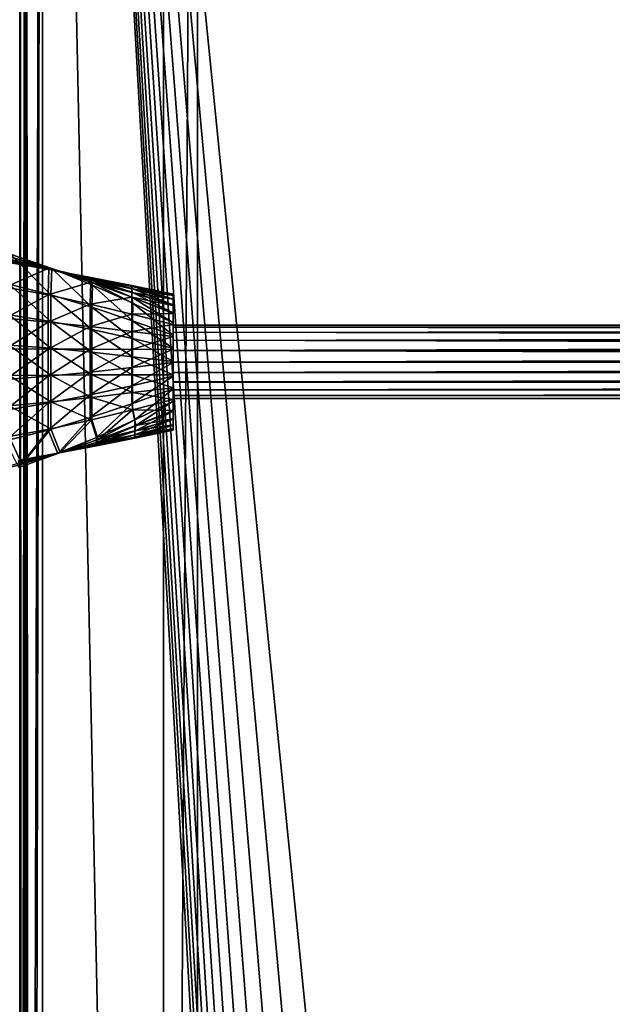
# Model space of a CAD drawing. Units: feet. Extents: x -3.4 to 13.4, y -14.5 to 4.
# Drawn here: x -2.1 to -1, y -1.1 to 0.6 of the extents above; entities that cross this region are included whole.
import ezdxf

# ---------------------------------------------------------------- set-up
doc = ezdxf.new("R2010")
doc.units = ezdxf.units.FT
doc.header["$MEASUREMENT"] = 0
doc.layers.get('0').update_dxf_attribs({"color": 255})
for name, color, linetype in [('AFUWA-3-KTPL', 19, 'Continuous'), ('AFUWA-3-LKSS', 4, 'Continuous'), ('AFUWA-P', 2, 'Continuous')]:
    doc.layers.add(name, color=color, linetype=linetype)

# ---------------------------------------------------------------- blocks, each defined once
blk = doc.blocks.new('A$C645327CE')
at = {"linetype": 'Continuous', "lineweight": 0}
for p, q in [((-13.7021, 12.4753), (-13.7083, 2.0703)), ((-13.6952, 2.0834), (-13.7021, 12.4753)), ((-13.6734, 12.4753), (-13.6734, 2.1052)), ((-13.6734, 12.4753), (-13.6734, 2.1052)), ((-13.4628, 12.4753), (-13.4628, 2.4339)), ((-13.4628, 2.4339), (-13.4628, 12.4753)), ((-13.4037, 2.4339), (-13.4037, 12.4753)), ((-13.4037, 2.4339), (-13.4037, 12.4753))]:
    blk.add_line(p, q, dxfattribs=at)

msp = doc.modelspace()

# ---------------------------------------------------------------- linework, layer by layer
at = {"layer": 'AFUWA-3-KTPL'}
for points in [[(-2.0601, 3.4251, 10.2174), (-2.0707, -6.9844, 10.2813), (-2.0707, 3.4251, 10.2813)], [(-2.0601, 3.4251, 10.3451), (-2.0707, 3.4251, 10.2813), (-2.0663, -6.9799, 10.323)], [(-2.0663, -6.9799, 10.323), (-2.0707, 3.4251, 10.2813), (-2.0707, -6.9844, 10.2813)], [(-2.0601, -6.9844, 10.2174), (-2.0707, -6.9844, 10.2813), (-2.0601, 3.4251, 10.2174)], [(-2.0532, -6.9668, 10.3626), (-2.0601, 3.4251, 10.3451), (-2.0663, -6.9799, 10.323)], [(-2.0532, -6.9668, 10.3626), (-2.0314, 3.4251, 10.3994), (-2.0601, 3.4251, 10.3451)], [(-2.0314, 3.4251, 10.1632), (-2.0314, -6.9844, 10.1632), (-2.0601, -6.9844, 10.2174)], [(-2.0314, 3.4251, 10.1632), (-2.0601, -6.9844, 10.2174), (-2.0601, 3.4251, 10.2174)], [(-2.0314, 3.4251, 10.3994), (-2.0532, -6.9668, 10.3626), (-2.0314, -6.945, 10.3994)], [(-1.4828, -3.1035, 10.1632), (-2.0314, 3.4251, 10.1632), (-1.4382, -3.0575, 10.1632)], [(-1.4828, -3.1035, 10.1632), (-1.5184, -3.1567, 10.1632), (-2.0314, 3.4251, 10.1632)], [(-1.5184, -3.1567, 10.1632), (-1.5469, -3.2141, 10.1631), (-2.0314, 3.4251, 10.1632)], [(-2.0314, 3.4251, 10.1632), (-1.6312, -3.6525, 10.1632), (-2.0314, -6.9844, 10.1632)], [(-1.621, -3.5247, 10.1632), (-1.627, -3.5885, 10.1632), (-2.0314, 3.4251, 10.1632)], [(-2.0314, 3.4251, 10.1632), (-1.627, -3.5885, 10.1632), (-1.6312, -3.6525, 10.1632)], [(-1.6017, -3.3981, 10.1632), (-1.6127, -3.4612, 10.1632), (-2.0314, 3.4251, 10.1632)], [(-2.0314, 3.4251, 10.1632), (-1.6127, -3.4612, 10.1632), (-1.621, -3.5247, 10.1632)], [(-1.5696, -3.2741, 10.1631), (-1.5876, -3.3356, 10.1632), (-2.0314, 3.4251, 10.1632)], [(-2.0314, 3.4251, 10.1632), (-1.5876, -3.3356, 10.1632), (-1.6017, -3.3981, 10.1632)], [(-2.0314, 3.4251, 10.1632), (-1.5469, -3.2141, 10.1631), (-1.5696, -3.2741, 10.1631)], [(-2.0314, 3.4251, 10.1632), (-1.3835, -3.0241, 10.1632), (-1.4382, -3.0575, 10.1632)], [(-1.3835, -3.0241, 10.1632), (-2.0314, 3.4251, 10.1632), (0.1931, 1.8661, 10.1632)], [(-2.0314, 3.4251, 10.3994), (-1.8207, -6.6163, 10.3994), (-1.8207, 3.4251, 10.3994)], [(-2.0314, 3.4251, 10.3994), (-2.0314, -6.945, 10.3994), (-1.8207, -6.6163, 10.3994)], [(-1.8207, -6.6163, 10.3994), (-1.7617, -6.6163, 10.3994), (-1.7617, 3.4251, 10.3994)], [(-1.8207, -6.6163, 10.3994), (-1.7617, 3.4251, 10.3994), (-1.8207, 3.4251, 10.3994)], [(-1.7617, -6.6163, 10.3994), (0.5031, 2.9854, 10.3994), (-1.7617, 3.4251, 10.3994)], [(9.0031, 2.9854, 10.3994), (-1.7617, -6.6163, 10.3994), (13.1202, -6.6163, 10.3994)], [(2.2387, 2.9612, 10.3994), (-1.7617, -6.6163, 10.3994), (2.3555, 2.9854, 10.3994)], [(9.0031, 2.9854, 10.3994), (2.3555, 2.9854, 10.3994), (-1.7617, -6.6163, 10.3994)], [(0.5031, 2.9854, 10.3994), (-1.7617, -6.6163, 10.3994), (0.6198, 2.9612, 10.3994)], [(-1.7617, -6.6163, 10.3994), (2.2387, 2.9612, 10.3994), (2.1198, 2.9612, 10.3994)], [(2.1198, 2.9612, 10.3994), (0.7387, 2.9612, 10.3994), (-1.7617, -6.6163, 10.3994)], [(-1.7617, -6.6163, 10.3994), (0.7387, 2.9612, 10.3994), (0.6198, 2.9612, 10.3994)], [(-1.1587, -3.1034, 10.1631), (-1.2032, -3.0573, 10.1632), (0.9515, 1.94, 10.1632)], [(0.9515, 1.94, 10.1632), (-1.2032, -3.0573, 10.1632), (0.4293, 1.8661, 10.1632)], [(-1.1587, -3.1034, 10.1631), (0.9515, 1.94, 10.1632), (-1.1229, -3.1566, 10.1632)], [(0.9515, 1.94, 10.1632), (0.9515, -4.9088, 10.1632), (-1.1229, -3.1566, 10.1632)], [(-1.3835, -3.0241, 10.1632), (0.1931, 1.8661, 10.1632), (-1.3208, -3.0113, 10.1632)], [(-1.2579, -3.0239, 10.1632), (-1.3208, -3.0113, 10.1632), (0.1931, 1.8661, 10.1632)], [(-1.2032, -3.0573, 10.1632), (-1.2579, -3.0239, 10.1632), (0.4293, 1.8661, 10.1632)], [(0.4293, 1.8661, 10.1632), (-1.2579, -3.0239, 10.1632), (0.1931, 1.8661, 10.1632)]]:
    msp.add_3dface(points, dxfattribs=at)
at = {"layer": 'AFUWA-3-LKSS'}
for points in [[(-2.0952, 0.1305, 9.4485), (-2.0932, 0.1847, 9.4439), (-2.0199, 0.1632, 9.4638)], [(-2.087, 0.1878, 9.8036), (-2.0198, 0.1634, 9.7523), (-2.0933, 0.1843, 9.7632)], [(-2.0198, 0.1624, 9.4997), (-2.0932, 0.1847, 9.4439), (-2.0933, 0.18, 9.4847)], [(-2.0933, 0.1843, 9.7632), (-2.0198, 0.1634, 9.7523), (-2.0933, 0.1797, 9.7224)], [(-2.0933, 0.1766, 9.5248), (-2.0198, 0.1616, 9.5359), (-2.0933, 0.18, 9.4847)], [(-2.0198, 0.1616, 9.5359), (-2.0198, 0.1624, 9.4997), (-2.0933, 0.18, 9.4847)], [(-2.0198, 0.1634, 9.7523), (-2.0198, 0.1624, 9.716), (-2.0933, 0.1797, 9.7224)], [(-2.0933, 0.1764, 9.6823), (-2.0933, 0.1797, 9.7224), (-2.0198, 0.1624, 9.716)], [(-2.0933, 0.1766, 9.5248), (-2.0933, 0.1744, 9.5644), (-2.0198, 0.1611, 9.5719)], [(-2.0198, 0.1611, 9.5719), (-2.0198, 0.1616, 9.5359), (-2.0933, 0.1766, 9.5248)], [(-2.0198, 0.1616, 9.6798), (-2.0933, 0.1764, 9.6823), (-2.0198, 0.1624, 9.716)], [(-2.0933, 0.1743, 9.6428), (-2.0933, 0.1764, 9.6823), (-2.0198, 0.1616, 9.6798)], [(-2.0198, 0.1609, 9.6079), (-2.0198, 0.1611, 9.5719), (-2.0933, 0.1744, 9.5644)], [(-2.0198, 0.1609, 9.6079), (-2.0933, 0.1744, 9.5644), (-2.0933, 0.1737, 9.6036)], [(-2.0933, 0.1743, 9.6428), (-2.0198, 0.1616, 9.6798), (-2.0198, 0.1611, 9.6438)], [(-2.0198, 0.1611, 9.6438), (-2.0933, 0.1737, 9.6036), (-2.0933, 0.1743, 9.6428)], [(-2.0198, 0.1611, 9.6438), (-2.0198, 0.1609, 9.6079), (-2.0933, 0.1737, 9.6036)], [(-2.0199, 0.1632, 9.4638), (-2.0932, 0.1847, 9.4439), (-2.0198, 0.1624, 9.4997)], [(-2.0169, 0.117, 9.7873), (-2.087, 0.1878, 9.8036), (-2.0893, 0.1353, 9.8005)], [(-2.0152, 0.1629, 9.7877), (-2.087, 0.1878, 9.8036), (-2.0169, 0.117, 9.7873)], [(-2.0198, 0.1634, 9.7523), (-2.087, 0.1878, 9.8036), (-2.0152, 0.1629, 9.7877)], [(-2.0952, 0.1305, 9.4485), (-2.0199, 0.1632, 9.4638), (-2.0212, 0.1167, 9.4642)], [(-1.9474, 0.1389, 9.4876), (-2.0212, 0.1167, 9.4642), (-2.0199, 0.1632, 9.4638)], [(-1.9474, 0.1389, 9.4876), (-2.0199, 0.1632, 9.4638), (-1.9474, 0.1426, 9.5182)], [(-1.9474, 0.1426, 9.5182), (-2.0199, 0.1632, 9.4638), (-2.0198, 0.1624, 9.4997)], [(-1.9474, 0.1394, 9.7391), (-2.0198, 0.1634, 9.7523), (-2.0152, 0.1629, 9.7877)], [(-2.0198, 0.1624, 9.716), (-2.0198, 0.1634, 9.7523), (-1.9474, 0.1394, 9.7391)], [(-1.9474, 0.1428, 9.7083), (-2.0198, 0.1624, 9.716), (-1.9474, 0.1394, 9.7391)], [(-2.0198, 0.1616, 9.6798), (-2.0198, 0.1624, 9.716), (-1.9474, 0.1428, 9.7083)], [(-2.0198, 0.1624, 9.4997), (-2.0198, 0.1616, 9.5359), (-1.9474, 0.1451, 9.5495)], [(-1.9474, 0.1451, 9.5495), (-1.9474, 0.1426, 9.5182), (-2.0198, 0.1624, 9.4997)], [(-1.9474, 0.1453, 9.6769), (-2.0198, 0.1616, 9.6798), (-1.9474, 0.1428, 9.7083)], [(-2.0198, 0.1611, 9.6438), (-2.0198, 0.1616, 9.6798), (-1.9474, 0.1453, 9.6769)], [(-2.0198, 0.1616, 9.5359), (-2.0198, 0.1611, 9.5719), (-1.9474, 0.1467, 9.5812)], [(-1.9474, 0.1467, 9.5812), (-1.9474, 0.1451, 9.5495), (-2.0198, 0.1616, 9.5359)], [(-1.9474, 0.1468, 9.6452), (-2.0198, 0.1611, 9.6438), (-1.9474, 0.1453, 9.6769)], [(-1.9474, 0.1468, 9.6452), (-2.0198, 0.1609, 9.6079), (-2.0198, 0.1611, 9.6438)], [(-1.9474, 0.1473, 9.6132), (-2.0198, 0.1611, 9.5719), (-2.0198, 0.1609, 9.6079)], [(-1.9474, 0.1467, 9.5812), (-2.0198, 0.1611, 9.5719), (-1.9474, 0.1473, 9.6132)], [(-1.9474, 0.1473, 9.6132), (-2.0198, 0.1609, 9.6079), (-1.9474, 0.1468, 9.6452)], [(-1.9455, 0.0956, 9.7716), (-2.0152, 0.1629, 9.7877), (-2.0169, 0.117, 9.7873)], [(-1.9443, 0.1339, 9.7683), (-2.0152, 0.1629, 9.7877), (-1.9455, 0.0956, 9.7716)], [(-1.9443, 0.1339, 9.7683), (-1.9474, 0.1394, 9.7391), (-2.0152, 0.1629, 9.7877)], [(-1.9474, 0.1389, 9.4876), (-1.9483, 0.1009, 9.4834), (-2.0212, 0.1167, 9.4642)], [(-1.8756, 0.1126, 9.5142), (-1.9483, 0.1009, 9.4834), (-1.9474, 0.1389, 9.4876)], [(-1.8757, 0.1317, 9.6468), (-1.9474, 0.1473, 9.6132), (-1.9474, 0.1468, 9.6452)], [(-1.8757, 0.1317, 9.6468), (-1.8757, 0.1329, 9.6192), (-1.9474, 0.1473, 9.6132)], [(-1.8757, 0.1329, 9.6192), (-1.9474, 0.1467, 9.5812), (-1.9474, 0.1473, 9.6132)], [(-1.9474, 0.1453, 9.6769), (-1.8757, 0.1278, 9.6738), (-1.9474, 0.1468, 9.6452)], [(-1.9474, 0.1468, 9.6452), (-1.8757, 0.1278, 9.6738), (-1.8757, 0.1317, 9.6468)], [(-1.9474, 0.1467, 9.5812), (-1.8757, 0.1329, 9.6192), (-1.8757, 0.1315, 9.5918)], [(-1.8757, 0.1315, 9.5918), (-1.9474, 0.1451, 9.5495), (-1.9474, 0.1467, 9.5812)], [(-1.9474, 0.1428, 9.7083), (-1.8757, 0.1215, 9.6996), (-1.9474, 0.1453, 9.6769)], [(-1.8757, 0.1278, 9.6738), (-1.9474, 0.1453, 9.6769), (-1.8757, 0.1215, 9.6996)], [(-1.9474, 0.1451, 9.5495), (-1.8757, 0.1315, 9.5918), (-1.8757, 0.1275, 9.565)], [(-1.8757, 0.1275, 9.565), (-1.9474, 0.1426, 9.5182), (-1.9474, 0.1451, 9.5495)], [(-1.8757, 0.113, 9.7241), (-1.9474, 0.1428, 9.7083), (-1.9474, 0.1394, 9.7391)], [(-1.9474, 0.1428, 9.7083), (-1.8757, 0.113, 9.7241), (-1.8757, 0.1215, 9.6996)], [(-1.8757, 0.121, 9.5392), (-1.9474, 0.1426, 9.5182), (-1.8757, 0.1275, 9.565)], [(-1.8757, 0.121, 9.5392), (-1.9474, 0.1389, 9.4876), (-1.9474, 0.1426, 9.5182)], [(-1.874, 0.1022, 9.7467), (-1.9474, 0.1394, 9.7391), (-1.9443, 0.1339, 9.7683)], [(-1.9474, 0.1394, 9.7391), (-1.874, 0.1022, 9.7467), (-1.8757, 0.113, 9.7241)], [(-1.8757, 0.121, 9.5392), (-1.8756, 0.1126, 9.5142), (-1.9474, 0.1389, 9.4876)], [(-2.0952, 0.1305, 9.4485), (-2.0212, 0.1167, 9.4642), (-2.0952, 0.0766, 9.4522)], [(-2.0893, 0.0824, 9.7982), (-2.0169, 0.0704, 9.7869), (-2.0893, 0.1353, 9.8005)], [(-2.0169, 0.0704, 9.7869), (-2.0169, 0.117, 9.7873), (-2.0893, 0.1353, 9.8005)], [(-1.8747, 0.0718, 9.7538), (-1.9443, 0.1339, 9.7683), (-1.9455, 0.0956, 9.7716)], [(-1.874, 0.1022, 9.7467), (-1.9443, 0.1339, 9.7683), (-1.8747, 0.0718, 9.7538)], [(-1.8757, 0.1329, 9.6192), (-1.8043, 0.1181, 9.626), (-1.8757, 0.1315, 9.5918)], [(-1.8043, 0.116, 9.6488), (-1.8043, 0.1181, 9.626), (-1.8757, 0.1329, 9.6192)], [(-1.8757, 0.1329, 9.6192), (-1.8757, 0.1317, 9.6468), (-1.8043, 0.116, 9.6488)], [(-1.8043, 0.1096, 9.6706), (-1.8757, 0.1317, 9.6468), (-1.8757, 0.1278, 9.6738)], [(-1.8043, 0.116, 9.6488), (-1.8757, 0.1317, 9.6468), (-1.8043, 0.1096, 9.6706)], [(-1.8757, 0.1315, 9.5918), (-1.8043, 0.1181, 9.626), (-1.8043, 0.1158, 9.6033)], [(-1.8043, 0.1158, 9.6033), (-1.8757, 0.1275, 9.565), (-1.8757, 0.1315, 9.5918)], [(-1.8043, 0.0994, 9.6906), (-1.8043, 0.1096, 9.6706), (-1.8757, 0.1278, 9.6738)], [(-1.8757, 0.1215, 9.6996), (-1.8043, 0.0994, 9.6906), (-1.8757, 0.1278, 9.6738)], [(-1.8043, 0.1092, 9.5816), (-1.8757, 0.1275, 9.565), (-1.8043, 0.1158, 9.6033)], [(-1.8043, 0.1092, 9.5816), (-1.8757, 0.121, 9.5392), (-1.8757, 0.1275, 9.565)], [(-1.8757, 0.1215, 9.6996), (-1.8043, 0.0855, 9.7081), (-1.8043, 0.0994, 9.6906)], [(-1.8757, 0.113, 9.7241), (-1.8043, 0.0855, 9.7081), (-1.8757, 0.1215, 9.6996)], [(-1.8756, 0.1126, 9.5142), (-1.8757, 0.121, 9.5392), (-1.8043, 0.0986, 9.5617)], [(-1.8043, 0.1092, 9.5816), (-1.8043, 0.0986, 9.5617), (-1.8757, 0.121, 9.5392)], [(-2.0212, 0.0696, 9.4651), (-2.0952, 0.0766, 9.4522), (-2.0212, 0.1167, 9.4642)], [(-2.0212, 0.0696, 9.4651), (-2.0212, 0.1167, 9.4642), (-1.9483, 0.1009, 9.4834)], [(-2.0169, 0.0704, 9.7869), (-1.9455, 0.0564, 9.7734), (-2.0169, 0.117, 9.7873)], [(-1.9455, 0.0564, 9.7734), (-1.9455, 0.0956, 9.7716), (-2.0169, 0.117, 9.7873)], [(-1.8761, 0.0835, 9.5052), (-1.9483, 0.1009, 9.4834), (-1.8756, 0.1126, 9.5142)], [(-1.8043, 0.0842, 9.5437), (-1.8761, 0.0835, 9.5052), (-1.8756, 0.1126, 9.5142)], [(-1.8043, 0.068, 9.7232), (-1.8757, 0.113, 9.7241), (-1.874, 0.1022, 9.7467)], [(-1.8043, 0.0855, 9.7081), (-1.8757, 0.113, 9.7241), (-1.8043, 0.068, 9.7232)], [(-1.8043, 0.0986, 9.5617), (-1.8043, 0.0842, 9.5437), (-1.8756, 0.1126, 9.5142)], [(-1.8043, 0.116, 9.6488), (-1.8043, 0.064, 9.6266), (-1.8043, 0.1181, 9.626)], [(-1.8043, 0.064, 9.6266), (-1.8043, 0.1158, 9.6033), (-1.8043, 0.1181, 9.626)], [(-1.8043, 0.1096, 9.6706), (-1.8043, 0.0609, 9.6458), (-1.8043, 0.116, 9.6488)], [(-1.8043, 0.064, 9.6266), (-1.8043, 0.116, 9.6488), (-1.8043, 0.0609, 9.6458)], [(-1.8043, 0.064, 9.6266), (-1.8043, 0.0607, 9.6064), (-1.8043, 0.1158, 9.6033)], [(-1.8043, 0.1158, 9.6033), (-1.8043, 0.0607, 9.6064), (-1.8043, 0.1092, 9.5816)], [(-1.8043, 0.1096, 9.6706), (-1.8043, 0.052, 9.664), (-1.8043, 0.0609, 9.6458)], [(-1.8043, 0.052, 9.664), (-1.8043, 0.1096, 9.6706), (-1.8043, 0.0994, 9.6906)], [(-1.8043, 0.1092, 9.5816), (-1.8043, 0.0515, 9.5888), (-1.8043, 0.0986, 9.5617)], [(-1.8043, 0.0515, 9.5888), (-1.8043, 0.1092, 9.5816), (-1.8043, 0.0607, 9.6064)], [(-1.9483, 0.0618, 9.4808), (-2.0212, 0.0696, 9.4651), (-1.9483, 0.1009, 9.4834)], [(-1.9483, 0.0618, 9.4808), (-1.9483, 0.1009, 9.4834), (-1.8761, 0.0835, 9.5052)], [(-1.9455, 0.0956, 9.7716), (-1.9455, 0.0564, 9.7734), (-1.8747, 0.0408, 9.7582)], [(-1.8747, 0.0408, 9.7582), (-1.8747, 0.0718, 9.7538), (-1.9455, 0.0956, 9.7716)], [(-1.874, 0.1022, 9.7467), (-1.8747, 0.0718, 9.7538), (-1.8043, 0.0466, 9.7351)], [(-1.8043, 0.0466, 9.7351), (-1.8043, 0.068, 9.7232), (-1.874, 0.1022, 9.7467)], [(-1.8043, 0.0994, 9.6906), (-1.8043, 0.0855, 9.7081), (-1.8043, 0.052, 9.664)], [(-1.8043, 0.0986, 9.5617), (-1.8043, 0.0515, 9.5888), (-1.8043, 0.0842, 9.5437)], [(-2.0952, 0.0232, 9.4543), (-2.0952, 0.0766, 9.4522), (-2.0212, 0.0696, 9.4651)], [(-2.0212, 0.0227, 9.4657), (-2.0952, 0.0232, 9.4543), (-2.0212, 0.0696, 9.4651)], [(-2.0893, 0.0824, 9.7982), (-2.0893, 0.0297, 9.7975), (-2.0169, 0.024, 9.7867)], [(-2.0169, 0.024, 9.7867), (-2.0169, 0.0704, 9.7869), (-2.0893, 0.0824, 9.7982)], [(-2.0212, 0.0227, 9.4657), (-2.0212, 0.0696, 9.4651), (-1.9483, 0.0618, 9.4808)], [(-2.0169, 0.0704, 9.7869), (-2.0169, 0.024, 9.7867), (-1.9455, 0.0171, 9.774)], [(-1.9455, 0.0171, 9.774), (-1.9455, 0.0564, 9.7734), (-2.0169, 0.0704, 9.7869)], [(-1.8761, 0.0533, 9.4985), (-1.9483, 0.0618, 9.4808), (-1.8761, 0.0835, 9.5052)], [(-1.8761, 0.0835, 9.5052), (-1.8043, 0.0842, 9.5437), (-1.8043, 0.0652, 9.5282)], [(-1.8043, 0.0652, 9.5282), (-1.8761, 0.0533, 9.4985), (-1.8761, 0.0835, 9.5052)], [(-1.8747, 0.0718, 9.7538), (-1.8043, 0.0242, 9.7422), (-1.8043, 0.0466, 9.7351)], [(-1.8747, 0.0718, 9.7538), (-1.8747, 0.0408, 9.7582), (-1.8043, 0.0242, 9.7422)], [(-1.8043, 0.052, 9.664), (-1.8043, 0.0855, 9.7081), (-1.8043, 0.0379, 9.678)], [(-1.8043, 0.0379, 9.678), (-1.8043, 0.0855, 9.7081), (-1.8043, 0.068, 9.7232)], [(-1.8043, 0.0842, 9.5437), (-1.8043, 0.0374, 9.5747), (-1.8043, 0.0652, 9.5282)], [(-1.8043, 0.0374, 9.5747), (-1.8043, 0.0842, 9.5437), (-1.8043, 0.0515, 9.5888)], [(-1.9483, 0.0223, 9.4792), (-2.0212, 0.0227, 9.4657), (-1.9483, 0.0618, 9.4808)], [(-1.9483, 0.0223, 9.4792), (-1.9483, 0.0618, 9.4808), (-1.8761, 0.0533, 9.4985)], [(-1.8761, 0.0533, 9.4985), (-1.8761, 0.0222, 9.4945), (-1.9483, 0.0223, 9.4792)], [(-1.8747, 0.0093, 9.7597), (-1.8747, 0.0408, 9.7582), (-1.9455, 0.0564, 9.7734)], [(-1.8747, 0.0093, 9.7597), (-1.9455, 0.0564, 9.7734), (-1.9455, 0.0171, 9.774)], [(-1.8761, 0.0533, 9.4985), (-1.8043, 0.0652, 9.5282), (-1.8043, 0.0446, 9.5172)], [(-1.8761, 0.0222, 9.4945), (-1.8761, 0.0533, 9.4985), (-1.8043, 0.0446, 9.5172)], [(-1.8043, 0.0379, 9.678), (-1.8043, 0.068, 9.7232), (-1.8043, 0.0466, 9.7351)], [(-1.8043, 0.0652, 9.5282), (-1.8043, 0.0374, 9.5747), (-1.8043, 0.0446, 9.5172)], [(5.2823, 0.064, 9.6266), (-1.8043, 0.0607, 9.6064), (-1.8043, 0.064, 9.6266)], [(5.2823, 0.0609, 9.6075), (-1.8043, 0.0607, 9.6064), (5.2823, 0.064, 9.6266)], [(-1.8043, 0.064, 9.6266), (5.2823, 0.0607, 9.6468), (5.2823, 0.064, 9.6266)], [(-1.8043, 0.064, 9.6266), (-1.8043, 0.0609, 9.6458), (5.2823, 0.0607, 9.6468)], [(-1.8043, 0.0607, 9.6064), (5.2823, 0.0609, 9.6075), (-1.8043, 0.0515, 9.5888)], [(5.2823, 0.0609, 9.6075), (5.2823, 0.052, 9.5893), (-1.8043, 0.0515, 9.5888)], [(5.2823, 0.0515, 9.6645), (5.2823, 0.0607, 9.6468), (-1.8043, 0.0609, 9.6458)], [(5.2823, 0.0515, 9.6645), (-1.8043, 0.0609, 9.6458), (-1.8043, 0.052, 9.664)], [(-1.8043, 0.0374, 9.5747), (-1.8043, 0.0515, 9.5888), (5.2823, 0.052, 9.5893)], [(-1.8043, 0.0374, 9.5747), (5.2823, 0.052, 9.5893), (5.2823, 0.0379, 9.5752)], [(-1.8043, 0.052, 9.664), (5.2823, 0.0374, 9.6786), (5.2823, 0.0515, 9.6645)], [(-1.8043, 0.0379, 9.678), (5.2823, 0.0374, 9.6786), (-1.8043, 0.052, 9.664)], [(-1.8043, 0.0446, 9.5172), (-1.8043, 0.0224, 9.5106), (-1.8761, 0.0222, 9.4945)], [(-1.8043, 0.0009, 9.7447), (-1.8043, 0.0242, 9.7422), (-1.8747, 0.0408, 9.7582)], [(-1.8043, 0.0009, 9.7447), (-1.8747, 0.0408, 9.7582), (-1.8747, 0.0093, 9.7597)], [(-1.8043, 0.0242, 9.7422), (-1.8043, 0.0202, 9.6873), (-1.8043, 0.0466, 9.7351)], [(-1.8043, 0.0379, 9.678), (-1.8043, 0.0466, 9.7351), (-1.8043, 0.0202, 9.6873)], [(-1.8043, 0.0202, 9.566), (-1.8043, 0.0446, 9.5172), (-1.8043, 0.0374, 9.5747)], [(-1.8043, 0.0202, 9.566), (-1.8043, 0.0224, 9.5106), (-1.8043, 0.0446, 9.5172)], [(5.2823, 0.0379, 9.5752), (-1.8043, 0.0202, 9.566), (-1.8043, 0.0374, 9.5747)], [(5.2823, 0.0202, 9.566), (-1.8043, 0.0202, 9.566), (5.2823, 0.0379, 9.5752)], [(5.2823, 0.0374, 9.6786), (-1.8043, 0.0379, 9.678), (5.2823, 0.0202, 9.6873)], [(-1.8043, 0.0379, 9.678), (-1.8043, 0.0202, 9.6873), (5.2823, 0.0202, 9.6873)], [(-2.0952, -0.03, 9.455), (-2.0952, 0.0232, 9.4543), (-2.0212, 0.0227, 9.4657)], [(-2.0212, 0.0227, 9.4657), (-2.0212, -0.0242, 9.4658), (-2.0952, -0.03, 9.455)], [(-2.0169, -0.0225, 9.7869), (-2.0169, 0.024, 9.7867), (-2.0893, 0.0297, 9.7975)], [(-2.0169, -0.0225, 9.7869), (-2.0893, 0.0297, 9.7975), (-2.0893, -0.023, 9.7981)], [(-2.0212, -0.0242, 9.4658), (-2.0212, 0.0227, 9.4657), (-1.9483, 0.0223, 9.4792)], [(-1.9483, -0.0173, 9.4787), (-2.0212, -0.0242, 9.4658), (-1.9483, 0.0223, 9.4792)], [(-1.9455, -0.0222, 9.7735), (-2.0169, 0.024, 9.7867), (-2.0169, -0.0225, 9.7869)], [(-1.9455, 0.0171, 9.774), (-2.0169, 0.024, 9.7867), (-1.9455, -0.0222, 9.7735)], [(-1.9483, -0.0173, 9.4787), (-1.9483, 0.0223, 9.4792), (-1.8761, 0.0222, 9.4945)], [(-1.9483, -0.0173, 9.4787), (-1.8761, 0.0222, 9.4945), (-1.8761, -0.0094, 9.4932)], [(-1.8761, -0.0094, 9.4932), (-1.8043, 0.0224, 9.5106), (-1.8043, -0.0008, 9.5085)], [(-1.8043, 0.0224, 9.5106), (-1.8761, -0.0094, 9.4932), (-1.8761, 0.0222, 9.4945)], [(-1.8043, 0.0202, 9.6873), (-1.8043, 0.0242, 9.7422), (-1.8043, 0.0001, 9.6906)], [(-1.8043, 0.0001, 9.6906), (-1.8043, 0.0242, 9.7422), (-1.8043, 0.0009, 9.7447)], [(-1.8043, 0.0001, 9.5627), (-1.8043, 0.0224, 9.5106), (-1.8043, 0.0202, 9.566)], [(-1.8043, 0.0224, 9.5106), (-1.8043, 0.0001, 9.5627), (-1.8043, -0.0008, 9.5085)], [(-1.8043, 0.0202, 9.566), (5.2823, 0.0202, 9.566), (-1.8043, 0.0001, 9.5627)], [(5.2823, 0.0202, 9.566), (5.2823, 0.0001, 9.5627), (-1.8043, 0.0001, 9.5627)], [(5.2823, 0.0001, 9.6906), (5.2823, 0.0202, 9.6873), (-1.8043, 0.0202, 9.6873)], [(5.2823, 0.0001, 9.6906), (-1.8043, 0.0202, 9.6873), (-1.8043, 0.0001, 9.6906)], [(-1.8747, -0.0221, 9.7585), (-1.9455, 0.0171, 9.774), (-1.9455, -0.0222, 9.7735)], [(-1.8747, -0.0221, 9.7585), (-1.8747, 0.0093, 9.7597), (-1.9455, 0.0171, 9.774)], [(-1.8747, 0.0093, 9.7597), (-1.8747, -0.0221, 9.7585), (-1.8043, -0.0223, 9.7426)], [(-1.8043, -0.0223, 9.7426), (-1.8043, 0.0009, 9.7447), (-1.8747, 0.0093, 9.7597)], [(-1.8043, 0.0001, 9.6906), (-1.8043, 0.0009, 9.7447), (-1.8043, -0.0223, 9.7426)], [(-1.8043, 0.0001, 9.5627), (-1.8043, -0.0241, 9.511), (-1.8043, -0.0008, 9.5085)], [(-1.8043, 0.0001, 9.6906), (-1.8043, -0.0223, 9.7426), (-1.8043, -0.018, 9.6878)], [(-1.8043, 0.0001, 9.5627), (-1.8043, -0.0182, 9.5651), (-1.8043, -0.0241, 9.511)], [(-1.8043, -0.0182, 9.5651), (5.2823, 0.0001, 9.5627), (5.2823, -0.0201, 9.566)], [(5.2823, 0.0001, 9.6906), (-1.8043, -0.018, 9.6878), (5.2823, -0.0201, 9.6873)], [(-1.8043, 0.0001, 9.6906), (-1.8043, -0.018, 9.6878), (5.2823, 0.0001, 9.6906)], [(5.2823, 0.0001, 9.5627), (-1.8043, -0.0182, 9.5651), (-1.8043, 0.0001, 9.5627)], [(-1.8761, -0.0094, 9.4932), (-1.8761, -0.041, 9.4947), (-1.9483, -0.0569, 9.4793)], [(-1.8761, -0.0094, 9.4932), (-1.9483, -0.0569, 9.4793), (-1.9483, -0.0173, 9.4787)], [(-1.8761, -0.041, 9.4947), (-1.8043, -0.0008, 9.5085), (-1.8043, -0.0241, 9.511)], [(-1.8043, -0.0008, 9.5085), (-1.8761, -0.041, 9.4947), (-1.8761, -0.0094, 9.4932)], [(-2.0952, -0.0832, 9.4542), (-2.0952, -0.03, 9.455), (-2.0212, -0.0242, 9.4658)], [(-2.0212, -0.0242, 9.4658), (-2.0212, -0.0711, 9.4656), (-2.0952, -0.0832, 9.4542)], [(-2.0169, -0.0225, 9.7869), (-2.0893, -0.023, 9.7981), (-2.0169, -0.0691, 9.7873)], [(-2.0893, -0.023, 9.7981), (-2.0893, -0.076, 9.8002), (-2.0169, -0.0691, 9.7873)], [(-2.0212, -0.0711, 9.4656), (-2.0212, -0.0242, 9.4658), (-1.9483, -0.0173, 9.4787)], [(-1.9483, -0.0173, 9.4787), (-1.9483, -0.0569, 9.4793), (-2.0212, -0.0711, 9.4656)], [(-1.9455, -0.0222, 9.7735), (-2.0169, -0.0225, 9.7869), (-1.9455, -0.0614, 9.7718)], [(-2.0169, -0.0225, 9.7869), (-2.0169, -0.0691, 9.7873), (-1.9455, -0.0614, 9.7718)], [(-1.8747, -0.053, 9.7544), (-1.8747, -0.0221, 9.7585), (-1.9455, -0.0222, 9.7735)], [(-1.9455, -0.0222, 9.7735), (-1.9455, -0.0614, 9.7718), (-1.8747, -0.053, 9.7544)], [(-1.8761, -0.0722, 9.4991), (-1.8043, -0.0241, 9.511), (-1.8043, -0.0465, 9.5182)], [(-1.8761, -0.0722, 9.4991), (-1.8761, -0.041, 9.4947), (-1.8043, -0.0241, 9.511)], [(-1.8043, -0.0445, 9.736), (-1.8043, -0.0223, 9.7426), (-1.8747, -0.0221, 9.7585)], [(-1.8747, -0.0221, 9.7585), (-1.8747, -0.053, 9.7544), (-1.8043, -0.0445, 9.736)], [(-1.8043, -0.0223, 9.7426), (-1.8043, -0.0445, 9.736), (-1.8043, -0.018, 9.6878)], [(-1.8043, -0.034, 9.6804), (-1.8043, -0.018, 9.6878), (-1.8043, -0.0445, 9.736)], [(-1.8043, -0.034, 9.6804), (5.2823, -0.0201, 9.6873), (-1.8043, -0.018, 9.6878)], [(-1.8043, -0.0465, 9.5182), (-1.8043, -0.0182, 9.5651), (-1.8043, -0.0349, 9.5728)], [(-1.8043, -0.0465, 9.5182), (-1.8043, -0.0241, 9.511), (-1.8043, -0.0182, 9.5651)], [(5.2823, -0.0201, 9.566), (-1.8043, -0.0349, 9.5728), (-1.8043, -0.0182, 9.5651)], [(-1.8043, -0.034, 9.6804), (5.2823, -0.0378, 9.678), (5.2823, -0.0201, 9.6873)], [(5.2823, -0.0373, 9.5747), (-1.8043, -0.0349, 9.5728), (5.2823, -0.0201, 9.566)], [(-1.8043, -0.0651, 9.725), (-1.8043, -0.0841, 9.7096), (-1.8043, -0.034, 9.6804)], [(-1.8043, -0.034, 9.6804), (-1.8043, -0.0445, 9.736), (-1.8043, -0.0651, 9.725)], [(-1.8043, -0.034, 9.6804), (-1.8043, -0.0841, 9.7096), (-1.8043, -0.0479, 9.6685)], [(5.2823, -0.0378, 9.678), (-1.8043, -0.034, 9.6804), (-1.8043, -0.0479, 9.6685)], [(-1.8761, -0.0722, 9.4991), (-1.9483, -0.0964, 9.481), (-1.8761, -0.041, 9.4947)], [(-1.9483, -0.0964, 9.481), (-1.9483, -0.0569, 9.4793), (-1.8761, -0.041, 9.4947)], [(-1.8705, -0.1004, 9.5076), (-1.8761, -0.0722, 9.4991), (-1.8043, -0.0465, 9.5182)], [(-1.8043, -0.0445, 9.736), (-1.8747, -0.053, 9.7544), (-1.8043, -0.0651, 9.725)], [(-1.8043, -0.0679, 9.53), (-1.8705, -0.1004, 9.5076), (-1.8043, -0.0465, 9.5182)], [(-1.8043, -0.0679, 9.53), (-1.8043, -0.0349, 9.5728), (-1.8043, -0.0854, 9.5452)], [(-1.8043, -0.0484, 9.5848), (-1.8043, -0.0854, 9.5452), (-1.8043, -0.0349, 9.5728)], [(-1.8043, -0.0679, 9.53), (-1.8043, -0.0465, 9.5182), (-1.8043, -0.0349, 9.5728)], [(5.2823, -0.0373, 9.5747), (-1.8043, -0.0484, 9.5848), (-1.8043, -0.0349, 9.5728)], [(5.2823, -0.0373, 9.5747), (5.2823, -0.0514, 9.5888), (-1.8043, -0.0484, 9.5848)], [(5.2823, -0.0519, 9.664), (5.2823, -0.0378, 9.678), (-1.8043, -0.0479, 9.6685)], [(-1.8043, -0.0985, 9.6916), (-1.8043, -0.0479, 9.6685), (-1.8043, -0.0841, 9.7096)], [(-1.8043, -0.0578, 9.6533), (-1.8043, -0.0479, 9.6685), (-1.8043, -0.0985, 9.6916)], [(-1.8043, -0.0578, 9.6533), (5.2823, -0.0519, 9.664), (-1.8043, -0.0479, 9.6685)], [(-1.8043, -0.0854, 9.5452), (-1.8043, -0.0484, 9.5848), (-1.8043, -0.0993, 9.5627)], [(-1.8043, -0.0581, 9.6001), (-1.8043, -0.0993, 9.5627), (-1.8043, -0.0484, 9.5848)], [(-1.8043, -0.0581, 9.6001), (-1.8043, -0.0484, 9.5848), (5.2823, -0.0514, 9.5888)], [(-2.0212, -0.0711, 9.4656), (-1.9483, -0.0569, 9.4793), (-2.0212, -0.1181, 9.465)], [(-1.9483, -0.0569, 9.4793), (-1.9483, -0.0964, 9.481), (-2.0212, -0.1181, 9.465)], [(-1.9455, -0.0614, 9.7718), (-2.0169, -0.0691, 9.7873), (-1.9455, -0.1001, 9.7691)], [(-1.8747, -0.053, 9.7544), (-1.9455, -0.0614, 9.7718), (-1.8747, -0.0831, 9.7477)], [(-1.8747, -0.0831, 9.7477), (-1.9455, -0.0614, 9.7718), (-1.9455, -0.1001, 9.7691)], [(-1.8043, -0.0651, 9.725), (-1.8747, -0.053, 9.7544), (-1.8747, -0.0831, 9.7477)], [(-1.8043, -0.0841, 9.7096), (-1.8043, -0.0651, 9.725), (-1.8747, -0.0831, 9.7477)], [(-1.8043, -0.0679, 9.53), (-1.8043, -0.0854, 9.5452), (-1.8706, -0.111, 9.5302)], [(-1.8706, -0.111, 9.5302), (-1.8705, -0.1004, 9.5076), (-1.8043, -0.0679, 9.53)], [(-1.8043, -0.0581, 9.6001), (5.2823, -0.0514, 9.5888), (5.2823, -0.0606, 9.6064)], [(5.2823, -0.0608, 9.6458), (5.2823, -0.0519, 9.664), (-1.8043, -0.0578, 9.6533)], [(-1.8043, -0.0578, 9.6533), (-1.8043, -0.1091, 9.6716), (-1.8043, -0.1157, 9.65)], [(-1.8043, -0.0578, 9.6533), (-1.8043, -0.0985, 9.6916), (-1.8043, -0.1091, 9.6716)], [(-1.8043, -0.0578, 9.6533), (-1.8043, -0.1157, 9.65), (-1.8043, -0.0631, 9.636)], [(-1.8043, -0.0631, 9.636), (5.2823, -0.0608, 9.6458), (-1.8043, -0.0578, 9.6533)], [(-1.8043, -0.0581, 9.6001), (-1.8043, -0.1159, 9.6045), (-1.8043, -0.1095, 9.5826)], [(-1.8043, -0.0581, 9.6001), (-1.8043, -0.0633, 9.6177), (-1.8043, -0.1159, 9.6045)], [(-1.8043, -0.0581, 9.6001), (-1.8043, -0.1095, 9.5826), (-1.8043, -0.0993, 9.5627)], [(-1.8043, -0.0633, 9.6177), (-1.8043, -0.0581, 9.6001), (5.2823, -0.0606, 9.6064)], [(-1.8043, -0.0633, 9.6177), (5.2823, -0.0606, 9.6064), (5.2823, -0.0639, 9.6266)], [(5.2823, -0.0639, 9.6266), (5.2823, -0.0608, 9.6458), (-1.8043, -0.0631, 9.636)], [(-1.8043, -0.0631, 9.636), (-1.8043, -0.1157, 9.65), (-1.8043, -0.118, 9.6272)], [(-1.8043, -0.118, 9.6272), (-1.8043, -0.0633, 9.6177), (-1.8043, -0.0631, 9.636)], [(-1.8043, -0.0633, 9.6177), (5.2823, -0.0639, 9.6266), (-1.8043, -0.0631, 9.636)], [(-1.8043, -0.1159, 9.6045), (-1.8043, -0.0633, 9.6177), (-1.8043, -0.118, 9.6272)], [(-2.0952, -0.0832, 9.4542), (-2.0212, -0.0711, 9.4656), (-2.0952, -0.1365, 9.4519)], [(-2.0212, -0.0711, 9.4656), (-2.0212, -0.1181, 9.465), (-2.0952, -0.1365, 9.4519)], [(-2.0169, -0.1157, 9.788), (-2.0169, -0.0691, 9.7873), (-2.0893, -0.076, 9.8002)], [(-2.0893, -0.076, 9.8002), (-2.0893, -0.1294, 9.8036), (-2.0169, -0.1157, 9.788)], [(-2.0169, -0.0691, 9.7873), (-2.0169, -0.1157, 9.788), (-1.9455, -0.1001, 9.7691)], [(-1.9372, -0.1307, 9.4871), (-1.9483, -0.0964, 9.481), (-1.8761, -0.0722, 9.4991)], [(-1.9346, -0.1343, 9.7611), (-1.8747, -0.0831, 9.7477), (-1.9455, -0.1001, 9.7691)], [(-1.8705, -0.1004, 9.5076), (-1.9372, -0.1307, 9.4871), (-1.8761, -0.0722, 9.4991)], [(-1.8747, -0.0831, 9.7477), (-1.9346, -0.1343, 9.7611), (-1.8692, -0.11, 9.7365)], [(-1.8747, -0.0831, 9.7477), (-1.8692, -0.11, 9.7365), (-1.8043, -0.0841, 9.7096)], [(-1.8043, -0.0854, 9.5452), (-1.8706, -0.1198, 9.5543), (-1.8706, -0.111, 9.5302)], [(-1.8043, -0.0993, 9.5627), (-1.8706, -0.1198, 9.5543), (-1.8043, -0.0854, 9.5452)], [(-1.8692, -0.11, 9.7365), (-1.8043, -0.0985, 9.6916), (-1.8043, -0.0841, 9.7096)], [(-1.9483, -0.0964, 9.481), (-2.0043, -0.1587, 9.4683), (-2.0212, -0.1181, 9.465)], [(-1.9455, -0.1001, 9.7691), (-2.0169, -0.1157, 9.788), (-2.0004, -0.1568, 9.7834)], [(-1.9372, -0.1307, 9.4871), (-2.0043, -0.1587, 9.4683), (-1.9483, -0.0964, 9.481)], [(-2.0004, -0.1568, 9.7834), (-1.9346, -0.1343, 9.7611), (-1.9455, -0.1001, 9.7691)], [(-1.9372, -0.1307, 9.4871), (-1.8705, -0.1004, 9.5076), (-1.9372, -0.1357, 9.5162)], [(-1.8706, -0.111, 9.5302), (-1.9372, -0.1357, 9.5162), (-1.8705, -0.1004, 9.5076)], [(-1.8706, -0.1193, 9.7125), (-1.8043, -0.0985, 9.6916), (-1.8692, -0.11, 9.7365)], [(-1.8706, -0.1193, 9.7125), (-1.8043, -0.1091, 9.6716), (-1.8043, -0.0985, 9.6916)], [(-1.8706, -0.1198, 9.5543), (-1.8043, -0.0993, 9.5627), (-1.8706, -0.1264, 9.5797)], [(-1.8043, -0.1095, 9.5826), (-1.8706, -0.1264, 9.5797), (-1.8043, -0.0993, 9.5627)], [(-2.0212, -0.1181, 9.465), (-2.0723, -0.183, 9.4526), (-2.0952, -0.1365, 9.4519)], [(-2.0669, -0.1774, 9.8029), (-2.0169, -0.1157, 9.788), (-2.0893, -0.1294, 9.8036)], [(-2.0043, -0.1587, 9.4683), (-2.0723, -0.183, 9.4526), (-2.0212, -0.1181, 9.465)], [(-2.0004, -0.1568, 9.7834), (-2.0169, -0.1157, 9.788), (-2.0669, -0.1774, 9.8029)], [(-1.9372, -0.1357, 9.5162), (-1.8706, -0.111, 9.5302), (-1.9372, -0.1397, 9.5461)], [(-1.8706, -0.1198, 9.5543), (-1.9372, -0.1397, 9.5461), (-1.8706, -0.111, 9.5302)], [(-1.8706, -0.1261, 9.6871), (-1.8706, -0.1193, 9.7125), (-1.9372, -0.1395, 9.7323)], [(-1.8706, -0.1193, 9.7125), (-1.9346, -0.1343, 9.7611), (-1.9372, -0.1395, 9.7323)], [(-1.8692, -0.11, 9.7365), (-1.9346, -0.1343, 9.7611), (-1.8706, -0.1193, 9.7125)], [(-1.8043, -0.1091, 9.6716), (-1.8706, -0.1261, 9.6871), (-1.8043, -0.1157, 9.65)], [(-1.8706, -0.1193, 9.7125), (-1.8706, -0.1261, 9.6871), (-1.8043, -0.1091, 9.6716)], [(-1.8706, -0.1305, 9.6063), (-1.8043, -0.1095, 9.5826), (-1.8043, -0.1159, 9.6045)], [(-1.8043, -0.1095, 9.5826), (-1.8706, -0.1305, 9.6063), (-1.8706, -0.1264, 9.5797)], [(-1.8706, -0.1303, 9.6607), (-1.8043, -0.118, 9.6272), (-1.8043, -0.1157, 9.65)], [(-1.8043, -0.1157, 9.65), (-1.8706, -0.1261, 9.6871), (-1.8706, -0.1303, 9.6607)], [(-1.8043, -0.1159, 9.6045), (-1.8706, -0.1318, 9.6336), (-1.8706, -0.1305, 9.6063)], [(-1.8043, -0.1159, 9.6045), (-1.8043, -0.118, 9.6272), (-1.8706, -0.1318, 9.6336)], [(-1.8706, -0.1318, 9.6336), (-1.8043, -0.118, 9.6272), (-1.8706, -0.1303, 9.6607)], [(-2.1343, -0.195, 9.8184), (-2.0669, -0.1774, 9.8029), (-2.0893, -0.1294, 9.8036)], [(-2.0043, -0.1584, 9.5036), (-1.9372, -0.1307, 9.4871), (-1.9372, -0.1357, 9.5162)], [(-2.0043, -0.1584, 9.5036), (-2.0043, -0.1587, 9.4683), (-1.9372, -0.1307, 9.4871)], [(-1.9372, -0.1357, 9.5162), (-1.9372, -0.1397, 9.5461), (-2.0043, -0.1583, 9.5388)], [(-2.0043, -0.1583, 9.5388), (-2.0043, -0.1584, 9.5036), (-1.9372, -0.1357, 9.5162)], [(-1.9346, -0.1343, 9.7611), (-2.0004, -0.1568, 9.7834), (-1.9372, -0.1395, 9.7323)], [(-1.8706, -0.1264, 9.5797), (-1.9372, -0.1427, 9.5768), (-1.8706, -0.1198, 9.5543)], [(-1.8706, -0.1198, 9.5543), (-1.9372, -0.1427, 9.5768), (-1.9372, -0.1397, 9.5461)], [(-1.9372, -0.1426, 9.7017), (-1.8706, -0.1303, 9.6607), (-1.8706, -0.1261, 9.6871)], [(-1.8706, -0.1261, 9.6871), (-1.9372, -0.1395, 9.7323), (-1.9372, -0.1426, 9.7017)], [(-1.9372, -0.1427, 9.5768), (-1.8706, -0.1264, 9.5797), (-1.9372, -0.1446, 9.6079)], [(-1.9372, -0.1446, 9.6079), (-1.8706, -0.1264, 9.5797), (-1.8706, -0.1305, 9.6063)], [(-1.8706, -0.1303, 9.6607), (-1.9372, -0.1445, 9.6706), (-1.8706, -0.1318, 9.6336)], [(-1.8706, -0.1303, 9.6607), (-1.9372, -0.1426, 9.7017), (-1.9372, -0.1445, 9.6706)], [(-1.9372, -0.1452, 9.6393), (-1.9372, -0.1446, 9.6079), (-1.8706, -0.1305, 9.6063)], [(-1.8706, -0.1318, 9.6336), (-1.9372, -0.1452, 9.6393), (-1.8706, -0.1305, 9.6063)], [(-1.8706, -0.1318, 9.6336), (-1.9372, -0.1445, 9.6706), (-1.9372, -0.1452, 9.6393)], [(-1.9372, -0.1426, 9.7017), (-1.9372, -0.1395, 9.7323), (-2.0043, -0.1583, 9.7499)], [(-1.9372, -0.1395, 9.7323), (-2.0004, -0.1568, 9.7834), (-2.0043, -0.1583, 9.7499)], [(-2.0043, -0.1581, 9.574), (-2.0043, -0.1583, 9.5388), (-1.9372, -0.1397, 9.5461)], [(-1.9372, -0.1427, 9.5768), (-2.0043, -0.1581, 9.574), (-1.9372, -0.1397, 9.5461)], [(-1.9372, -0.1445, 9.6706), (-1.9372, -0.1426, 9.7017), (-2.0043, -0.1581, 9.7147)], [(-2.0043, -0.1581, 9.7147), (-1.9372, -0.1426, 9.7017), (-2.0043, -0.1583, 9.7499)], [(-2.0043, -0.158, 9.6092), (-2.0043, -0.1581, 9.574), (-1.9372, -0.1427, 9.5768)], [(-1.9372, -0.1446, 9.6079), (-2.0043, -0.158, 9.6092), (-1.9372, -0.1427, 9.5768)], [(-2.0043, -0.1581, 9.7147), (-2.0043, -0.158, 9.6795), (-1.9372, -0.1445, 9.6706)], [(-1.9372, -0.1445, 9.6706), (-2.0043, -0.158, 9.6795), (-1.9372, -0.1452, 9.6393)], [(-2.0043, -0.158, 9.6443), (-2.0043, -0.158, 9.6092), (-1.9372, -0.1446, 9.6079)], [(-1.9372, -0.1452, 9.6393), (-2.0043, -0.158, 9.6443), (-1.9372, -0.1446, 9.6079)], [(-1.9372, -0.1452, 9.6393), (-2.0043, -0.158, 9.6795), (-2.0043, -0.158, 9.6443)], [(-2.0043, -0.158, 9.6443), (-2.0723, -0.1701, 9.6485), (-2.0043, -0.158, 9.6092)], [(-2.0043, -0.158, 9.6092), (-2.0723, -0.1706, 9.6102), (-2.0043, -0.1581, 9.574)], [(-2.0723, -0.1701, 9.6485), (-2.0723, -0.1706, 9.6102), (-2.0043, -0.158, 9.6092)], [(-2.0043, -0.158, 9.6443), (-2.0043, -0.158, 9.6795), (-2.0723, -0.1707, 9.6869)], [(-2.0043, -0.158, 9.6443), (-2.0723, -0.1707, 9.6869), (-2.0723, -0.1701, 9.6485)], [(-2.0723, -0.1724, 9.7256), (-2.0723, -0.1707, 9.6869), (-2.0043, -0.158, 9.6795)], [(-2.0043, -0.158, 9.6795), (-2.0043, -0.1581, 9.7147), (-2.0723, -0.1724, 9.7256)], [(-2.0043, -0.1581, 9.574), (-2.0723, -0.1722, 9.5716), (-2.0043, -0.1583, 9.5388)], [(-2.0723, -0.1706, 9.6102), (-2.0723, -0.1722, 9.5716), (-2.0043, -0.1581, 9.574)], [(-2.0723, -0.1724, 9.7256), (-2.0043, -0.1581, 9.7147), (-2.0723, -0.1751, 9.7646)], [(-2.0043, -0.1581, 9.7147), (-2.0043, -0.1583, 9.7499), (-2.0723, -0.1751, 9.7646)], [(-2.0723, -0.1749, 9.5326), (-2.0043, -0.1584, 9.5036), (-2.0043, -0.1583, 9.5388)], [(-2.0723, -0.1722, 9.5716), (-2.0723, -0.1749, 9.5326), (-2.0043, -0.1583, 9.5388)], [(-2.0043, -0.1583, 9.7499), (-2.0669, -0.1774, 9.8029), (-2.0723, -0.1751, 9.7646)], [(-2.0043, -0.1584, 9.5036), (-2.0723, -0.1786, 9.4929), (-2.0043, -0.1587, 9.4683)], [(-2.0043, -0.1584, 9.5036), (-2.0723, -0.1749, 9.5326), (-2.0723, -0.1786, 9.4929)], [(-2.0043, -0.1587, 9.4683), (-2.0723, -0.1786, 9.4929), (-2.0723, -0.183, 9.4526)], [(-2.0004, -0.1568, 9.7834), (-2.0669, -0.1774, 9.8029), (-2.0043, -0.1583, 9.7499)], [(-2.0669, -0.1774, 9.8029), (-2.1343, -0.195, 9.8184), (-2.0723, -0.1751, 9.7646)]]:
    msp.add_3dface(points, dxfattribs=at)

# ---------------------------------------------------------------- block references
at = {"layer": 'AFUWA-P'}
msp.add_blockref('A$C645327CE', (11.6419, -9.0501), dxfattribs=at)

doc.saveas('drawing.dxf')
